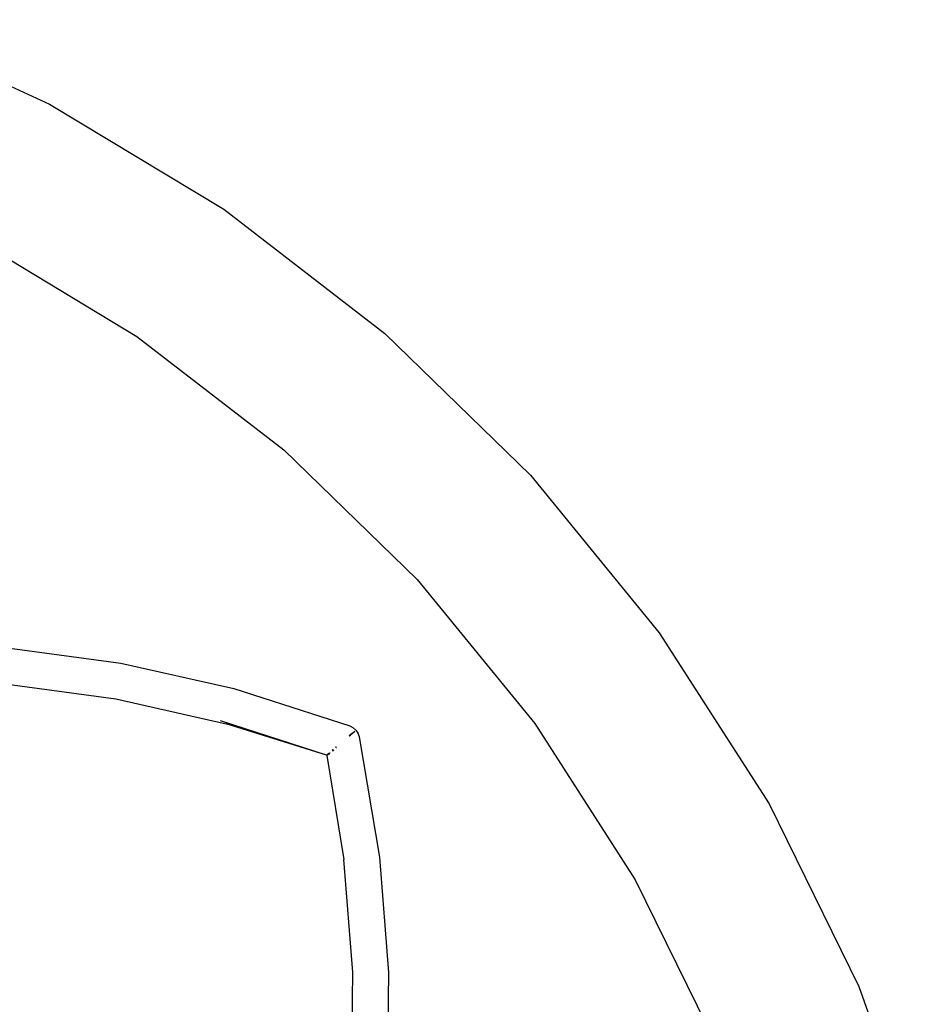
# Model space of a CAD drawing. Extents: x -26515 to 17035, y -12641 to 13119.
# Drawn here: x -17110 to -16984, y -8999 to -8862 of the extents above; entities that cross this region are included whole.
import ezdxf

# ---------------------------------------------------------------- set-up
doc = ezdxf.new("R2010")
doc.units = 0
doc.layers.get('0').update_dxf_attribs({"linetype": 'CONTINUOUS'})

# ---------------------------------------------------------------- blocks, each defined once
blk = doc.blocks.new('006631')
for p, q in [((-17131.1, -8862.43), (-17105.52, -8874.11)), ((-17105.52, -8874.11), (-17081.44, -8888.64)), ((-17081.44, -8888.64), (-17059.17, -8905.81)), ((-17115.46, -8892.95), (-17093.46, -8906.22)), ((-17059.17, -8905.81), (-17039, -8925.41)), ((-17093.46, -8906.22), (-17073.12, -8921.91)), ((-17073.12, -8921.91), (-17054.69, -8939.81)), ((-17039, -8925.41), (-17021.2, -8947.18)), ((-17054.69, -8939.81), (-17038.43, -8959.7)), ((-17021.2, -8947.18), (-17006, -8970.84)), ((-17111.04, -8949.32), (-17095.67, -8951.36)), ((-17095.67, -8951.36), (-17080.06, -8954.87)), ((-17111.36, -8954.3), (-17096.34, -8956.31)), ((-17080.06, -8954.87), (-17063.98, -8960.03)), ((-17096.34, -8956.31), (-17081.08, -8959.75)), ((-17067.22, -8964.09), (-17081.88, -8959.35)), ((-17067.22, -8964.09), (-17081.08, -8959.75)), ((-17063.98, -8960.03), (-17063.57, -8960.26)), ((-17063.57, -8960.26), (-17063.16, -8960.65)), ((-17038.43, -8959.7), (-17024.54, -8981.31)), ((-17064.1, -8961.42), (-17063.32, -8960.79)), ((-17063.68, -8961.12), (-17064.1, -8961.42)), ((-17064.05, -8961.47), (-17063.68, -8961.12)), ((-17063.68, -8961.12), (-17063.32, -8960.79)), ((-17063.16, -8960.65), (-17062.83, -8961.11)), ((-17062.66, -8961.55), (-17062.83, -8961.11)), ((-17059.85, -8978.2), (-17062.66, -8961.55)), ((-17066.36, -8963.31), (-17066.44, -8963.38)), ((-17066.36, -8963.31), (-17066.4, -8963.4)), ((-17066.33, -8963.34), (-17066.36, -8963.31)), ((-17065.93, -8962.95), (-17065.97, -8962.98)), ((-17065.97, -8962.98), (-17065.94, -8963)), ((-17065.93, -8962.95), (-17065.94, -8963)), ((-17065.83, -8963.06), (-17065.89, -8963.07)), ((-17065.86, -8963.1), (-17065.89, -8963.07)), ((-17065.86, -8963.1), (-17065.83, -8963.06)), ((-17067.22, -8964.09), (-17067.01, -8963.96)), ((-17067.22, -8964.09), (-17067.18, -8964.13)), ((-17067.16, -8964.16), (-17067.18, -8964.13)), ((-17066.99, -8963.99), (-17067.16, -8964.16)), ((-17067.16, -8964.16), (-17064.82, -8978.52)), ((-17066.97, -8963.85), (-17067.02, -8963.9)), ((-17067.02, -8963.9), (-17066.98, -8963.91)), ((-17067.01, -8963.96), (-17066.98, -8963.91)), ((-17066.93, -8963.97), (-17066.99, -8963.99)), ((-17066.97, -8963.85), (-17066.98, -8963.91)), ((-17066.97, -8963.85), (-17066.77, -8963.77)), ((-17066.87, -8963.96), (-17066.93, -8963.97)), ((-17066.92, -8964.01), (-17066.93, -8963.97)), ((-17066.92, -8964.01), (-17066.87, -8963.96)), ((-17066.77, -8963.77), (-17066.87, -8963.96)), ((-17066.44, -8963.38), (-17066.4, -8963.4)), ((-17066.33, -8963.34), (-17066.4, -8963.4)), ((-17066.4, -8963.4), (-17066.3, -8963.37)), ((-17066.4, -8963.4), (-17066.37, -8963.43)), ((-17066.3, -8963.37), (-17066.37, -8963.43)), ((-17066.37, -8963.43), (-17066.27, -8963.4)), ((-17066.37, -8963.43), (-17066.34, -8963.47)), ((-17066.27, -8963.4), (-17066.34, -8963.47)), ((-17066.34, -8963.47), (-17066.33, -8963.5)), ((-17066.33, -8963.34), (-17066.3, -8963.37)), ((-17066.27, -8963.4), (-17066.33, -8963.5)), ((-17066.33, -8963.5), (-17066.25, -8963.44)), ((-17066.3, -8963.37), (-17066.27, -8963.4)), ((-17066.27, -8963.4), (-17066.25, -8963.44)), ((-17006, -8970.84), (-16993.59, -8996.07)), ((-17058.6, -8994.15), (-17059.85, -8978.2)), ((-17063.58, -8994.11), (-17064.82, -8978.52)), ((-17024.54, -8981.31), (-17013.21, -9004.36)), ((-17063.73, -9009.27), (-17063.58, -8994.11)), ((-17058.76, -9009.66), (-17058.6, -8994.15)), ((-16993.59, -8996.07), (-16984.14, -9022.56))]:
    blk.add_line(p, q)

msp = doc.modelspace()

# ---------------------------------------------------------------- block references
at = {"ltscale": 100}
msp.add_blockref('006631', (0, 0), dxfattribs=at)

doc.saveas('drawing.dxf')
